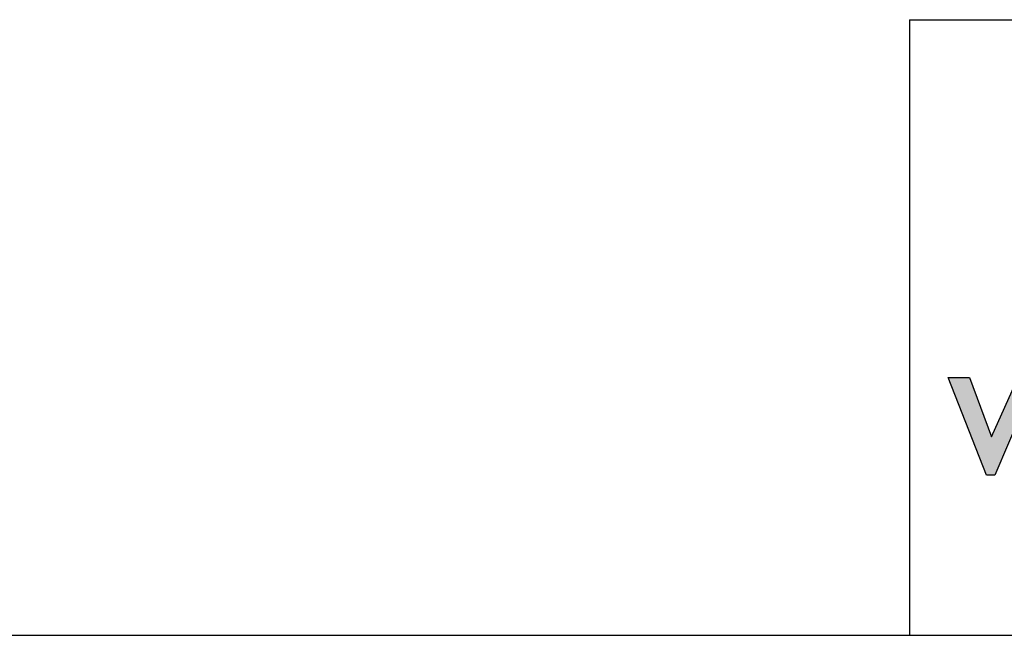
# Model space of a CAD drawing. Extents: x 0.3 to 16.8, y 0.2 to 10.8.
# Drawn here: x 7.9 to 9.7, y 0.2 to 1.4 of the extents above; entities that cross this region are included whole.
import ezdxf

# ---------------------------------------------------------------- set-up
doc = ezdxf.new("R2010")
doc.units = 0
doc.header["$MEASUREMENT"] = 0
doc.layers.add('LAYER_1', color=7, linetype='CONTINUOUS')
doc.layers.add('SHEET', color=5, linetype='CONTINUOUS')

# ---------------------------------------------------------------- blocks, each defined once
blk = doc.blocks.new('*U58')
at = {"layer": 'LAYER_1', "linetype": 'Continuous'}
for points in [[(9.6476, 0.6216), (9.6084, 0.7211), (9.6476, 0.7211)], [(9.6476, 0.6216), (9.6476, 0.7211), (9.6788, 0.5426)], [(9.6788, 0.5426), (9.6476, 0.7211), (9.6788, 0.6373)], [(9.7368, 0.6427), (9.6937, 0.6256), (9.7368, 0.7211)], [(9.7368, 0.6427), (9.7368, 0.7211), (9.7441, 0.6599)], [(9.7441, 0.6599), (9.7368, 0.7211), (9.7441, 0.7211)], [(9.7441, 0.6599), (9.7441, 0.7211), (9.7517, 0.6423)], [(9.7517, 0.6423), (9.7441, 0.7211), (9.7517, 0.7211)], [(9.7517, 0.6423), (9.7517, 0.7211), (9.7948, 0.5426)], [(9.7948, 0.5426), (9.7517, 0.7211), (9.7948, 0.6251)], [(9.8406, 0.6212), (9.8097, 0.6379), (9.8406, 0.7211)], [(9.8406, 0.6212), (9.8406, 0.7211), (9.8799, 0.7211)], [(9.6788, 0.5426), (9.6788, 0.6373), (9.6879, 0.5426)], [(9.6879, 0.5426), (9.6788, 0.6373), (9.6879, 0.6127)], [(9.6937, 0.5426), (9.6937, 0.6256), (9.7368, 0.6427)], [(9.8097, 0.5426), (9.8004, 0.6127), (9.8097, 0.6379)], [(9.8097, 0.5426), (9.8097, 0.6379), (9.8406, 0.6212)], [(9.6937, 0.5426), (9.6879, 0.6127), (9.6937, 0.6256)], [(9.6879, 0.5426), (9.6879, 0.6127), (9.6937, 0.5426)], [(9.7948, 0.5426), (9.7948, 0.6251), (9.8004, 0.5426)], [(9.8004, 0.5426), (9.7948, 0.6251), (9.8004, 0.6127)], [(9.8004, 0.5426), (9.8004, 0.6127), (9.8097, 0.5426)]]:
    blk.add_solid(points, dxfattribs=at)

msp = doc.modelspace()

# ---------------------------------------------------------------- linework, layer by layer
at = {"layer": 'LAYER_1', "color": 7}
for p, q in [((9.6788, 0.5426), (9.6084, 0.7211)), ((9.6084, 0.7211), (9.6476, 0.7211)), ((9.6788, 0.5426), (9.6084, 0.7211)), ((9.6084, 0.7211), (9.6476, 0.7211)), ((9.6476, 0.7211), (9.6879, 0.6127)), ((9.6476, 0.7211), (9.6879, 0.6127)), ((9.6879, 0.6127), (9.7368, 0.7211)), ((9.6879, 0.6127), (9.7368, 0.7211)), ((9.7441, 0.6599), (9.6937, 0.5426)), ((9.7441, 0.6599), (9.6937, 0.5426)), ((9.6937, 0.5426), (9.6788, 0.5426)), ((9.6937, 0.5426), (9.6788, 0.5426))]:
    msp.add_line(p, q, dxfattribs=at)
at = {"layer": 'SHEET', "color": 7}
for p, q in [((9.5376, 1.375), (16.75, 1.375)), ((9.5376, 1.375), (9.5376, 0.25)), ((0.25, 0.25), (16.75, 0.25))]:
    msp.add_line(p, q, dxfattribs=at)

# ---------------------------------------------------------------- block references
at = {"layer": 'LAYER_1', "color": 7}
msp.add_blockref('*U58', (0, 0), dxfattribs=at)

doc.saveas('drawing.dxf')
